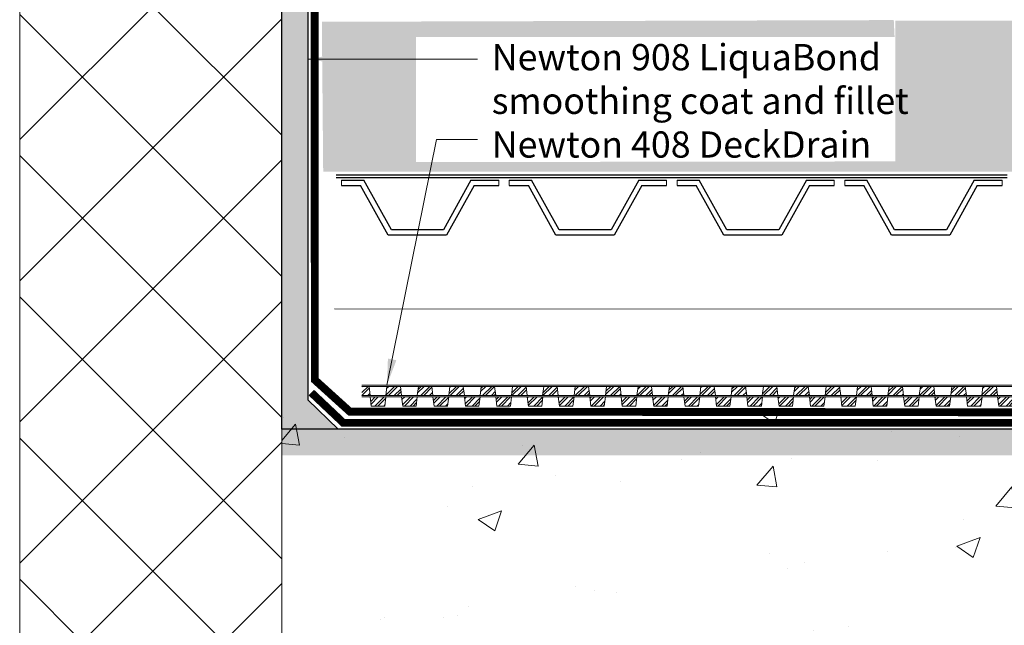
# Model space of a CAD drawing. Units: millimetres. Extents: x 1450 to 6449, y -660 to 530.
# Drawn here: x 1450 to 1825, y -205 to 26 of the extents above; entities that cross this region are included whole.
import ezdxf

# ---------------------------------------------------------------- set-up
doc = ezdxf.new("R2010")
doc.units = ezdxf.units.MM
doc.header["$LTSCALE"] = 10
for name, color, linetype in [('Leaders', 7, 'Continuous'), ('Newton Waterproofing', 5, 'Continuous'), ('Notes', 7, 'Continuous'), ('Structure', 7, 'Continuous')]:
    doc.layers.add(name, color=color, linetype=linetype)
doc.styles.add('CITY', font='cityb___.ttf', dxfattribs={"height": 15})
doc.linetypes.add('BATTING', pattern='A,0.00254,-2.54,[134,ltypeshp.shx,S=2.54,R=0,X=-2.54,Y=0],-5.08,[134,ltypeshp.shx,S=2.54,R=180,X=2.54,Y=0],-2.54', length=10.16254)
doc.dimstyles.new('1X4', dxfattribs={"dimtxt": 3, "dimasz": 12, "dimexe": 0.8, "dimexo": 1, "dimgap": 2, "dimtad": 0, "dimdec": 0, "dimlfac": 4, "dimrnd": 0.05, "dimdsep": 46, "dimtxsty": 'CITY', "dimcen": -5, "dimclrd": 7, "dimclre": 2, "dimclrt": 7, "dimadec": 0, "dimazin": 0, "dimtfac": 1, "dimtdec": 0, "dimtofl": 0, "dimtmove": 0, "dimatfit": 0, "dimfxl": 1, "dimtolj": 1, "dimtzin": 0, "dimlwd": 15, "dimlwe": 18, "dimarcsym": 0})

# ---------------------------------------------------------------- blocks, each defined once
blk = doc.blocks.new('208')
at = {"layer": 'Newton Waterproofing', "linetype": 'BATTING', "lineweight": 13, "ltscale": 25}
h = blk.add_hatch(dxfattribs=at)
h.set_pattern_fill('ANSI32', color=256, scale=0.25)
h.set_pattern_definition([(45, (-19687.5685, -977.7328), (-1.68379802, 1.68379802), []), (45, (-19686.446, -977.7328), (-1.68379802, 1.68379802), [])])
h.paths.add_polyline_path([(-83.89, 0), (-77.9, 0), (-78.34, 3.5), (-83.45, 3.5)])
h.paths.add_polyline_path([(-71.91, -0.5), (-77.9, -0.5), (-77.46, -4), (-72.34, -4)])
h.paths.add_polyline_path([(-71.91, 0), (-65.91, 0), (-66.35, 3.5), (-71.47, 3.5)])
h.paths.add_polyline_path([(-59.92, -0.5), (-65.91, -0.5), (-65.48, -4), (-60.36, -4)])
h.paths.add_polyline_path([(-47.94, -0.5), (-53.93, -0.5), (-53.49, -4), (-48.38, -4)])
h.paths.add_polyline_path([(-35.95, -0.5), (-41.95, -0.5), (-41.51, -4), (-36.39, -4)])
h.paths.add_polyline_path([(-47.94, 0), (-41.95, 0), (-42.38, 3.5), (-47.5, 3.5)])
h.paths.add_polyline_path([(-59.92, 0), (-53.93, 0), (-54.37, 3.5), (-59.48, 3.5)])
h.paths.add_polyline_path([(-35.95, 0), (-29.96, 0), (-30.4, 3.5), (-35.52, 3.5)])
h.paths.add_polyline_path([(-23.97, -0.5), (-29.96, -0.5), (-29.52, -4), (-24.41, -4)])
h.paths.add_polyline_path([(-23.97, 0), (-17.98, 0), (-18.41, 3.5), (-23.53, 3.5)])
h.paths.add_polyline_path([(-11.98, -0.5), (-17.98, -0.5), (-17.54, -4), (-12.42, -4)])
h.paths.add_polyline_path([(-11.98, 0), (-5.99, 0), (-6.43, 3.5), (-11.55, 3.5)])
h.paths.add_polyline_path([(0, -0.5), (-5.99, -0.5), (-5.55, -4), (-0.44, -4)])
for points in [[(-83.89, 4), (-0.11, 4)], [(-77.9, 0), (-78.34, 3.5), (-83.45, 3.5), (-83.89, 0)], [(-83.89, 3.5), (-0.11, 3.5)], [(-83.89, 0), (0, 0)], [(-65.91, 0), (-66.35, 3.5), (-71.47, 3.5), (-71.91, 0)], [(-53.93, 0), (-54.37, 3.5), (-59.48, 3.5), (-59.92, 0)], [(-41.95, 0), (-42.38, 3.5), (-47.5, 3.5), (-47.94, 0)], [(-29.96, 0), (-30.4, 3.5), (-35.52, 3.5), (-35.95, 0)], [(-17.98, 0), (-18.41, 3.5), (-23.53, 3.5), (-23.97, 0)], [(-5.99, 0), (-6.43, 3.5), (-11.55, 3.5), (-11.98, 0)], [(-83.89, -0.5), (0, -0.5)], [(-77.9, -0.5), (-77.46, -4), (-72.34, -4), (-71.91, -0.5)], [(-65.91, -0.5), (-65.48, -4), (-60.36, -4), (-59.92, -0.5)], [(-53.93, -0.5), (-53.49, -4), (-48.38, -4), (-47.94, -0.5)], [(-41.95, -0.5), (-41.51, -4), (-36.39, -4), (-35.95, -0.5)], [(-29.96, -0.5), (-29.52, -4), (-24.41, -4), (-23.97, -0.5)], [(-17.98, -0.5), (-17.54, -4), (-12.42, -4), (-11.98, -0.5)], [(-5.99, -0.5), (-5.55, -4), (-0.44, -4), (0, -0.5)]]:
    blk.add_lwpolyline(points, dxfattribs=at)
blk = doc.blocks.new('220')
at = {"layer": 'Newton Waterproofing', "color": 5, "ltscale": 2}
for p, q in [((6635.66, 301.18), (6699.66, 301.18)), ((6699.66, 301.18), (6763.66, 301.18)), ((6763.66, 301.18), (6827.66, 301.18)), ((6827.66, 301.18), (6891.66, 301.18)), ((6635.66, 300.18), (6699.66, 300.18)), ((6637.66, 299.18), (6646.11, 299.18)), ((6637.66, 297.18), (6644.93, 297.18)), ((6655.48, 278.18), (6644.93, 297.18)), ((6656.66, 280.18), (6646.11, 299.18)), ((6687.05, 299.18), (6676.5, 280.18)), ((6688.23, 297.18), (6677.68, 278.18)), ((6687.05, 299.18), (6697.66, 299.18)), ((6688.23, 297.18), (6697.66, 297.18)), ((6699.66, 300.18), (6763.66, 300.18)), ((6701.66, 299.18), (6710.11, 299.18)), ((6701.66, 297.18), (6708.93, 297.18)), ((6719.48, 278.18), (6708.93, 297.18)), ((6720.66, 280.18), (6710.11, 299.18)), ((6751.05, 299.18), (6740.5, 280.18)), ((6752.23, 297.18), (6741.68, 278.18)), ((6751.05, 299.18), (6761.66, 299.18)), ((6752.23, 297.18), (6761.66, 297.18)), ((6763.66, 300.18), (6827.66, 300.18)), ((6765.66, 299.18), (6774.11, 299.18)), ((6765.66, 297.18), (6772.93, 297.18)), ((6783.48, 278.18), (6772.93, 297.18)), ((6784.66, 280.18), (6774.11, 299.18)), ((6815.05, 299.18), (6804.5, 280.18)), ((6816.23, 297.18), (6805.68, 278.18)), ((6815.05, 299.18), (6825.66, 299.18)), ((6816.23, 297.18), (6825.66, 297.18)), ((6827.66, 300.18), (6891.66, 300.18)), ((6829.66, 299.18), (6838.11, 299.18)), ((6829.66, 297.18), (6836.93, 297.18)), ((6847.48, 278.18), (6836.93, 297.18)), ((6848.66, 280.18), (6838.11, 299.18)), ((6879.05, 299.18), (6868.5, 280.18)), ((6880.23, 297.18), (6869.68, 278.18)), ((6879.05, 299.18), (6889.66, 299.18)), ((6880.23, 297.18), (6889.66, 297.18)), ((6677.68, 278.18), (6655.48, 278.18)), ((6676.5, 280.18), (6656.66, 280.18)), ((6666.93, 278.18), (6666.93, 278.18)), ((6741.68, 278.18), (6719.48, 278.18)), ((6740.5, 280.18), (6720.66, 280.18)), ((6730.93, 278.18), (6730.93, 278.18)), ((6805.68, 278.18), (6783.48, 278.18)), ((6804.5, 280.18), (6784.66, 280.18)), ((6794.93, 278.18), (6794.93, 278.18)), ((6869.68, 278.18), (6847.48, 278.18)), ((6868.5, 280.18), (6848.66, 280.18)), ((6858.93, 278.18), (6858.93, 278.18))]:
    blk.add_line(p, q, dxfattribs=at)
at = {"layer": 'Newton Waterproofing', "color": 5, "lineweight": 13}
for points in [[(6637.66, 297.18), (6637.66, 299.18)], [(6697.66, 299.18), (6697.66, 297.18)], [(6701.66, 297.18), (6701.66, 299.18)], [(6761.66, 299.18), (6761.66, 297.18)], [(6765.66, 297.18), (6765.66, 299.18)], [(6825.66, 299.18), (6825.66, 297.18)], [(6829.66, 297.18), (6829.66, 299.18)], [(6889.66, 299.18), (6889.66, 297.18)]]:
    blk.add_lwpolyline(points, dxfattribs=at)

msp = doc.modelspace()

# ---------------------------------------------------------------- hatches: boundary and pattern name
at = {"layer": 'Newton Waterproofing', "true_color": 0x136734}
h = msp.add_hatch(dxfattribs=at)
h.set_pattern_fill('AR-SAND', color=116, scale=0.06)
h.set_pattern_definition([(37.5, (-9977.258, -5770.4993), (-0.09600188, 2.93647942), [0, -2.31648, 0, -2.5908, 0, -2.4765]), (7.5, (-9977.258, -5770.4993), (2.6971397, 4.3009506), [0, -1.24968, 0, -2.08788, 0, -0.8001]), (327.5, (-9979.1326, -5770.4993), (4.7459542, 0.0086231), [0, -0.762, 0, -2.7432, 0, -3.5814]), (317.5, (-9979.1326, -5770.4993), (4.5813387, 1.337576), [0, -0.381, 0, -1.79832, 0, -2.0574])])
h.paths.add_polyline_path([(1549.52, 165.88), (1559.52, 165.88), (1559.52, -118.82), (1571.05, -129.95), (1549.52, -129.95)])
at = {"layer": 'Newton Waterproofing', "linetype": 'BATTING', "lineweight": 13, "ltscale": 25}
h = msp.add_hatch(dxfattribs=at)
h.set_pattern_fill('ANSI32', color=256, scale=0.25, angle=-0.0008)
h.set_pattern_definition([(44.999174, (-18038.434, -1094.5995), (-1.68377375, 1.6838223), []), (44.999174, (-18037.3116, -1094.5995), (-1.68377375, 1.6838223), [])])
h.paths.add_polyline_path([(1589.23, -117.65), (1583.23, -117.65), (1583.67, -121.15), (1588.79, -121.15)])
h.paths.add_polyline_path([(1601.21, -117.65), (1595.22, -117.65), (1595.66, -121.15), (1600.77, -121.15)])
h.paths.add_polyline_path([(1613.2, -117.65), (1607.2, -117.65), (1607.64, -121.15), (1612.76, -121.15)])
h.paths.add_polyline_path([(1601.21, -117.15), (1607.2, -117.15), (1606.77, -113.65), (1601.65, -113.65)])
h.paths.add_polyline_path([(1589.23, -117.15), (1595.22, -117.15), (1594.78, -113.65), (1589.66, -113.65)])
h.paths.add_polyline_path([(1613.2, -117.15), (1619.19, -117.15), (1618.75, -113.65), (1613.63, -113.65)])
h.paths.add_polyline_path([(1625.18, -117.65), (1619.19, -117.65), (1619.62, -121.15), (1624.74, -121.15)])
h.paths.add_polyline_path([(1625.18, -117.15), (1631.17, -117.15), (1630.73, -113.65), (1625.62, -113.65)])
h.paths.add_polyline_path([(1637.16, -117.65), (1631.17, -117.65), (1631.61, -121.15), (1636.73, -121.15)])
h.paths.add_polyline_path([(1637.16, -117.15), (1643.16, -117.15), (1642.72, -113.65), (1637.6, -113.65)])
h.paths.add_polyline_path([(1649.15, -117.65), (1643.16, -117.65), (1643.59, -121.15), (1648.71, -121.15)])
h.paths.add_polyline_path([(1580.06, -113.65), (1580.06, -117.15), (1583.23, -117.15), (1582.8, -113.65)])
at = {"layer": 'Newton Waterproofing', "lineweight": 13}
h = msp.add_hatch(color=6, dxfattribs=at)
h.dxf.hatch_style = 1
h.set_gradient(color1=(76, 153, 153), rotation=270, tint=1)
h.paths.add_polyline_path([(2406.32, -129.93), (1549.52, -129.95), (1549.52, -139.95), (2402.17, -139.93)])
at = {"layer": 'Structure', "linetype": 'BATTING', "lineweight": 13, "ltscale": 25}
h = msp.add_hatch(dxfattribs=at)
h.set_pattern_fill('ANSI37', color=256, scale=12)
h.set_pattern_definition([(45, (-3753.144, -265.017), (-26.94077, 26.94077), []), (135, (-3753.144, -265.017), (-26.94077, -26.94077), [])])
h.paths.add_polyline_path([(1549.52, 165.88), (1518.6, 165.88), (1518.6, 175.77), (1549.52, 175.77), (1549.52, 530.46), (1449.52, 530.46), (1449.52, -563.6), (1549.52, -555.37), (1549.52, 92.58), (1549.52, 92.58), (1549.52, 102.47), (1549.52, 102.47)])
at = {"layer": 'Structure', "ltscale": 0.2}
h = msp.add_hatch(dxfattribs=at)
h.set_pattern_fill('EARTH', color=253, scale=2, style=0)
h.set_pattern_definition([(0, (-3958.958, 1010.675), (12.7, 12.7), [12.7, -12.7]), (0, (-3958.958, 1015.437), (12.7, 12.7), [12.7, -12.7]), (0, (-3958.958, 1020.2), (12.7, 12.7), [12.7, -12.7]), (90, (-3957.371, 1021.787), (-12.7, 12.7), [12.7, -12.7]), (90, (-3952.608, 1021.787), (-12.7, 12.7), [12.7, -12.7]), (90, (-3947.846, 1021.787), (-12.7, 12.7), [12.7, -12.7])])
h.paths.add_polyline_path([(2439.01, -28.49), (2243.66, -28.49), (2243.66, 21.11), (2439.01, 21.11)], flags=16)
h.paths.add_polyline_path([(1783.61, 25.88), (1783.61, -27.79), (1600.77, -28.05), (1600.77, 19.73), (1783.32, 19.73), (1783.01, 26.15), (1564.81, 25.5), (1565.32, -31.7), (2495.17, -31.7), (2495.19, -110.94), (2718.94, -110.94), (2718.83, 26.23)])
at = {"layer": 'Structure', "linetype": 'BATTING', "lineweight": 13, "ltscale": 25}
h = msp.add_hatch(dxfattribs=at)
h.set_pattern_fill('AR-CONC', color=256, scale=0.5)
h.paths.add_polyline_path([(2239.62, -392.93), (2239.62, -392.93), (2439.62, -392.93), (2439.62, -259.6), (2439.71, -123.26), (1549.52, -123.28), (1549.52, -259.11), (1549.52, -392.95)])
h.paths.add_polyline_path([(2239.62, -392.93), (2239.62, -659.89), (2439.62, -659.89), (2439.62, -392.93)])
h.paths.add_polyline_path([(1634.3, -224.14), (1692.88, -224.14), (1692.88, -203.53), (1634.3, -203.53)], flags=16)

# ---------------------------------------------------------------- linework, layer by layer
for points in [[(1559.52, -129.95), (1559.52, -129.95), (1549.52, -129.95), (1549.52, 165.88), (1559.52, 165.88), (1559.52, -118.82)], [(1559.52, -118.82), (1571.05, -129.95)], [(2406.32, -129.93), (1549.52, -129.95)], [(2406.32, -129.93), (1549.52, -129.95)]]:
    msp.add_lwpolyline(points)
at = {"layer": 'Newton Waterproofing', "color": 84, "lineweight": 0}
msp.add_line((1549.52, -127.95), (1549.52, -147.95), dxfattribs=at)
at = {"layer": 'Newton Waterproofing', "color": 84, "const_width": 3}
msp.add_lwpolyline([(1562.06, 164.6), (1562.11, -111.18), (1575.47, -123.28), (2408.08, -124.16), (2443.42, -158.82), (2444, -463.5)], dxfattribs=at)
at = {"layer": 'Newton Waterproofing', "color": 1, "const_width": 3}
msp.add_lwpolyline([(2439.62, -463.49), (2439.85, -160.28), (2406.72, -127.54), (1573, -127.57), (1560.78, -116.02)], dxfattribs=at)
at = {"layer": 'Newton Waterproofing', "linetype": 'BATTING', "lineweight": 13, "ltscale": 25}
for points in [[(1580.06, -113.15), (1649.04, -113.15)], [(1583.23, -117.15), (1582.8, -113.65), (1580.06, -113.65)], [(1580.06, -113.65), (1649.04, -113.65)], [(1595.22, -117.15), (1594.78, -113.65), (1589.66, -113.65), (1589.23, -117.15)], [(1607.2, -117.15), (1606.77, -113.65), (1601.65, -113.65), (1601.21, -117.15)], [(1619.19, -117.15), (1618.75, -113.65), (1613.63, -113.65), (1613.2, -117.15)], [(1631.17, -117.15), (1630.73, -113.65), (1625.62, -113.65), (1625.18, -117.15)], [(1643.16, -117.15), (1642.72, -113.65), (1637.6, -113.65), (1637.16, -117.15)], [(1580.06, -117.15), (1649.15, -117.15)], [(1580.06, -117.65), (1649.15, -117.65)], [(1583.23, -117.65), (1583.67, -121.15), (1588.79, -121.15), (1589.23, -117.65)], [(1595.22, -117.65), (1595.66, -121.15), (1600.77, -121.15), (1601.21, -117.65)], [(1607.2, -117.65), (1607.64, -121.15), (1612.76, -121.15), (1613.2, -117.65)], [(1619.19, -117.65), (1619.62, -121.15), (1624.74, -121.15), (1625.18, -117.65)], [(1631.17, -117.65), (1631.61, -121.15), (1636.73, -121.15), (1637.16, -117.65)], [(1643.16, -117.65), (1643.59, -121.15), (1648.71, -121.15), (1649.15, -117.65)]]:
    msp.add_lwpolyline(points, dxfattribs=at)
at = {"layer": 'Newton Waterproofing', "lineweight": 13}
msp.add_lwpolyline([(1549.52, -127.95), (1549.52, -192.95)], dxfattribs=at)
at = {"layer": 'Structure', "linetype": 'BATTING', "lineweight": 13, "ltscale": 25}
msp.add_lwpolyline([(1549.52, 175.77), (1549.52, 530.46), (1449.52, 530.46), (1449.52, -563.6), (1549.52, -555.37), (1549.52, 165.88)], dxfattribs=at)
at = {"layer": 'Structure', "linetype": 'BATTING', "lineweight": 13, "ltscale": 0.25}
msp.add_lwpolyline([(2495.7, -84.18), (1569.57, -84.03)], dxfattribs=at)

# ---------------------------------------------------------------- block references
at = {"layer": 'Newton Waterproofing', "lineweight": 13}
msp.add_blockref('220', (-5065.34, -334.1), dxfattribs=at)
at = {"layer": 'Newton Waterproofing', "linetype": 'BATTING', "lineweight": 13, "rotation": 359.9991739434969}
for p in [(1732.93, -117.15), (1816.72, -117.15), (1900.5, -117.15)]:
    msp.add_blockref('208', p, dxfattribs=at)

# ---------------------------------------------------------------- texts
at = {"layer": 'Notes', "ltscale": 2, "insert": (1629.63, 17), "char_height": 10, "attachment_point": 1, "style": 'CITY'}
msp.add_mtext_dynamic_manual_height_columns('\\A1;\\pxsm0.8;{\\fArial|b0|i0|c0|p34;\\C116;\\c3434259;Newton 908 LiquaBond\\P\\psm1;smoothing coat and fillet \\P\\C5;Newton 408 DeckDrain}', width=415.2933, gutter_width=1, heights=[0], dxfattribs=at)

# ---------------------------------------------------------------- leaders
at = {"layer": 'Leaders', "ltscale": 2}
for points in [[(1559.52, 11.29), (1593.29, 11.29), (1624.13, 11.29)], [(1589.66, -113.15), (1608.51, -19.37), (1624.14, -19.37)]]:
    msp.add_leader(points, dimstyle='1X4', override={"dimasz": 10}, dxfattribs=at)

doc.saveas('drawing.dxf')
